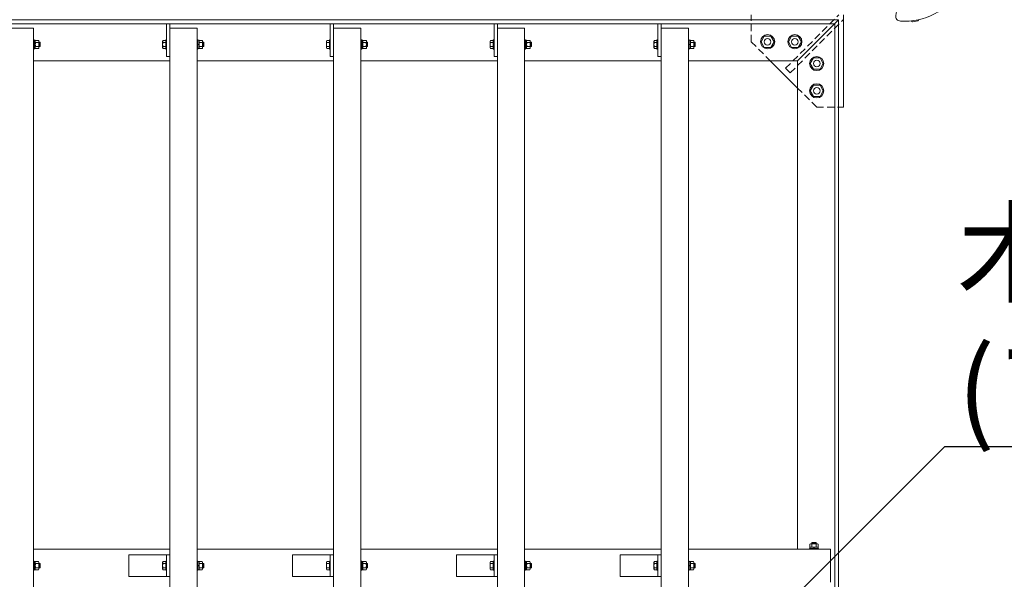
# Model space of a CAD drawing. Extents: x -664 to 20336, y -212 to 14638.
# Drawn here: x 4151 to 5954, y 11211 to 12236 of the extents above; entities that cross this region are included whole.
import ezdxf
from ezdxf import colors
from ezdxf.entities.mleader import LeaderData, LeaderLine
from ezdxf.math import Vec2, Vec3

# ---------------------------------------------------------------- set-up
doc = ezdxf.new("R2010")
doc.units = 0
doc.header["$MEASUREMENT"] = 0
doc.header["$PDMODE"] = 1
doc.linetypes.add('DASHED', pattern=[19.05, 12.7, -6.35])
doc.layers.get('0').update_dxf_attribs({"linetype": 'CONTINUOUS'})
doc.layers.get('DefPoints').update_dxf_attribs({"linetype": 'CONTINUOUS'})
for name, color, linetype, lineweight in [('FRAM3', 1, 'CONTINUOUS', 50), ('OW', 22, 'CONTINUOUS', 18), ('ボルト・ビス', 9, 'CONTINUOUS', 9), ('寸法線', 3, 'CONTINUOUS', 18), ('文字引出', 4, 'CONTINUOUS', 18), ('構造', 141, 'CONTINUOUS', 18), ('隠れ線', 5, 'DASHED', 13)]:
    doc.layers.add(name, color=color, linetype=linetype, lineweight=lineweight)
doc.styles.get("Standard").update_dxf_attribs({"font": 'TXT.SHX', "bigfont": 'bigfont.shx'})
doc.dimstyles.new('50ベース', dxfattribs={"dimscale": 50, "dimtxt": 3, "dimasz": 3, "dimexe": 0, "dimexo": 1, "dimgap": 1, "dimtad": 3, "dimdec": 1, "dimdsep": 46, "dimtxsty": 'STANDARD', "dimblk": 'DOTSMALL', "dimcen": 0, "dimclrd": 256, "dimclre": 256, "dimclrt": 7, "dimadec": 3, "dimazin": 2, "dimtfac": 1, "dimtdec": 1, "dimtix": 1, "dimtmove": 2, "dimatfit": 2, "dimldrblk": 'OPEN', "dimfxl": 1, "dimtolj": 1, "dimlwd": -1, "dimlwe": -1, "dimarcsym": 0})

# ---------------------------------------------------------------- blocks, each defined once
blk = doc.blocks.new('_DotSmall')
at = {"layer": 'FRAM3', "color": 0, "const_width": 0.5}
blk.add_lwpolyline([(-0.0625, 0, 1), (0.0625, 0, 1)], format="xyb", close=True, dxfattribs=at)
blk = doc.blocks.new('*D12')
at = {"layer": 'DefPoints', "color": 0, "transparency": 16777216}
for p in [(5650.7, 13265.9), (2650.7, 12235.5), (5650.7, 12235.5)]:
    blk.add_point(p, dxfattribs=at)
at = {"layer": '寸法線', "transparency": 16777216}
for p, q in [((2650.7, 12285.5), (2650.7, 13265.9)), ((2650.7, 13265.9), (5650.7, 13265.9)), ((5650.7, 12285.5), (5650.7, 13265.9))]:
    blk.add_line(p, q, dxfattribs=at)
at = {"layer": '寸法線', "transparency": 16777216, "xscale": 150, "yscale": 150, "zscale": 150, "rotation": 180}
blk.add_blockref('_DotSmall', (2650.7, 13265.9), dxfattribs=at)
at = {"layer": '寸法線', "transparency": 16777216, "xscale": 150, "yscale": 150, "zscale": 150}
blk.add_blockref('_DotSmall', (5650.7, 13265.9), dxfattribs=at)
at = {"layer": '寸法線', "color": 7, "transparency": 16777216, "insert": (4150.7, 13390.9), "char_height": 150, "attachment_point": 5}
blk.add_mtext('\\A1;3000', dxfattribs=at)
blk = doc.blocks.new('_OPEN')
at = {"color": 0, "linetype": 'ByBlock'}
for p, q in [((-1, 0.167), (0, 0)), ((0, 0), (-1, -0.167)), ((0, 0), (-1, 0))]:
    blk.add_line(p, q, dxfattribs=at)
blk = doc.blocks.new('*D15')
at = {"layer": 'DefPoints', "color": 0, "transparency": 16777216}
for p in [(5350.7, 12976.7), (2950.7, 12220.5), (5350.7, 12220.5)]:
    blk.add_point(p, dxfattribs=at)
at = {"layer": '寸法線', "transparency": 16777216}
for p, q in [((2950.7, 12270.5), (2950.7, 12976.7)), ((2950.7, 12976.7), (5350.7, 12976.7)), ((5350.7, 12270.5), (5350.7, 12976.7))]:
    blk.add_line(p, q, dxfattribs=at)
at = {"layer": '寸法線', "transparency": 16777216, "xscale": 150, "yscale": 150, "zscale": 150, "rotation": 180}
blk.add_blockref('_DotSmall', (2950.7, 12976.7), dxfattribs=at)
at = {"layer": '寸法線', "transparency": 16777216, "xscale": 150, "yscale": 150, "zscale": 150}
blk.add_blockref('_DotSmall', (5350.7, 12976.7), dxfattribs=at)
at = {"layer": '寸法線', "color": 7, "transparency": 16777216, "insert": (4150.7, 13101.7), "char_height": 150, "attachment_point": 5}
blk.add_mtext('\\A1;2400@300×8', dxfattribs=at)
blk = doc.blocks.new('*D16')
at = {"layer": 'DefPoints', "color": 0, "transparency": 16777216}
for p in [(5650.7, 12976.7), (5650.7, 12235.5), (5350.7, 12220.5)]:
    blk.add_point(p, dxfattribs=at)
at = {"layer": '寸法線', "transparency": 16777216}
for p, q in [((5350.7, 12976.7), (5200.7, 12976.7)), ((5350.7, 12270.5), (5350.7, 12976.7)), ((5350.7, 12976.7), (5650.7, 12976.7)), ((5650.7, 12285.5), (5650.7, 12976.7)), ((5650.7, 12976.7), (5800.7, 12976.7))]:
    blk.add_line(p, q, dxfattribs=at)
at = {"layer": '寸法線', "transparency": 16777216, "xscale": 150, "yscale": 150, "zscale": 150}
blk.add_blockref('_DotSmall', (5350.7, 12976.7), dxfattribs=at)
at = {"layer": '寸法線', "transparency": 16777216, "xscale": 150, "yscale": 150, "zscale": 150, "rotation": 180}
blk.add_blockref('_DotSmall', (5650.7, 12976.7), dxfattribs=at)
at = {"layer": '寸法線', "color": 7, "transparency": 16777216, "insert": (5500.7, 13101.7), "char_height": 150, "attachment_point": 5}
blk.add_mtext('\\A1;300', dxfattribs=at)

msp = doc.modelspace()

# ---------------------------------------------------------------- linework, layer by layer
at = {"layer": 'OW'}
for p, q in [((4125.65, 12220.55), (4175.65, 12220.55)), ((4125.65, 12220.55), (4175.65, 12220.55)), ((4175.65, 9250.55), (4175.65, 12220.55)), ((4425.65, 9250.55), (4425.65, 12220.55)), ((4425.65, 12220.55), (4475.65, 12220.55)), ((4425.65, 12220.55), (4475.65, 12220.55)), ((4475.65, 9250.55), (4475.65, 12220.55)), ((4725.65, 9250.55), (4725.65, 12220.55)), ((4725.65, 12220.55), (4775.65, 12220.55)), ((4725.65, 12220.55), (4775.65, 12220.55)), ((4775.65, 9250.55), (4775.65, 12220.55)), ((5025.65, 9250.55), (5025.65, 12220.55)), ((5025.65, 12220.55), (5075.65, 12220.55)), ((5025.65, 12220.55), (5075.65, 12220.55)), ((5075.65, 9250.55), (5075.65, 12220.55)), ((5325.65, 9250.55), (5325.65, 12220.55)), ((5325.65, 12220.55), (5375.65, 12220.55)), ((5325.65, 12220.55), (5375.65, 12220.55)), ((5375.65, 9250.55), (5375.65, 12220.55)), ((4175.65, 11265.55), (4425.65, 11265.55)), ((4475.65, 11265.55), (4725.65, 11265.55)), ((4775.65, 11265.55), (5025.65, 11265.55)), ((5075.65, 11265.55), (5325.65, 11265.55)), ((5375.65, 11265.55), (5635.65, 11265.55)), ((5635.65, 11205.55), (5635.65, 11265.55))]:
    msp.add_line(p, q, dxfattribs=at)
at = {"layer": 'OW', "linetype": 'Continuous', "flags": 128}
msp.add_lwpolyline([(5768.09, 12273.09, 0.2565684), (5838.87, 12309.15, -0.3777678), (5850.4, 12312.11), (5870.13, 12302.06, -0.4442633), (5873.6, 12289.16, -0.2696777), (5763.85, 12233.24, -0.4442633), (5755.46, 12243.63), (5758.92, 12265.5, -0.3777678)], format="xyb", close=True, dxfattribs=at)
at = {"layer": 'ボルト・ビス', "ltscale": 0.5}
for p, q in [((4175.65, 12199.05), (4177.25, 12199.05)), ((4175.65, 12182.05), (4175.65, 12199.05)), ((4177.25, 12199.05), (4177.25, 12182.05)), ((4177.25, 12198.25), (4177.25, 12182.85)), ((4177.25, 12198.25), (4179.25, 12198.25)), ((4179.25, 12182.85), (4179.25, 12198.25)), ((4179.83, 12198.05), (4179.25, 12197.05)), ((4179.25, 12197.05), (4179.25, 12184.05)), ((4185.17, 12198.05), (4179.83, 12198.05)), ((4185.17, 12194.3), (4179.83, 12194.3)), ((4185.17, 12198.05), (4185.75, 12197.05)), ((4185.75, 12197.05), (4185.75, 12184.05)), ((4187.43, 12194.55), (4185.75, 12194.55)), ((4188.05, 12193.92), (4185.75, 12193.92)), ((4188.05, 12193.92), (4187.43, 12194.55)), ((4187.43, 12194.55), (4187.43, 12186.55)), ((4188.05, 12193.92), (4188.05, 12187.17)), ((4412.55, 12196.18), (4412.55, 12184.92)), ((4413.23, 12198.05), (4418.05, 12198.05)), ((4413.23, 12194.3), (4418.05, 12194.3)), ((4418.05, 12199.05), (4419.65, 12199.05)), ((4418.05, 12199.05), (4418.05, 12182.05)), ((4418.05, 12198.05), (4418.05, 12183.04)), ((4419.65, 12182.05), (4419.65, 12199.05)), ((4475.65, 12199.05), (4477.25, 12199.05)), ((4475.65, 12182.05), (4475.65, 12199.05)), ((4477.25, 12199.05), (4477.25, 12182.05)), ((4477.25, 12198.25), (4477.25, 12182.85)), ((4477.25, 12198.25), (4479.25, 12198.25)), ((4479.25, 12182.85), (4479.25, 12198.25)), ((4479.83, 12198.05), (4479.25, 12197.05)), ((4479.25, 12197.05), (4479.25, 12184.05)), ((4485.17, 12198.05), (4479.83, 12198.05)), ((4485.17, 12194.3), (4479.83, 12194.3)), ((4485.17, 12198.05), (4485.75, 12197.05)), ((4485.75, 12197.05), (4485.75, 12184.05)), ((4487.43, 12194.55), (4485.75, 12194.55)), ((4488.05, 12193.92), (4485.75, 12193.92)), ((4488.05, 12193.92), (4487.43, 12194.55)), ((4487.43, 12194.55), (4487.43, 12186.55)), ((4488.05, 12193.92), (4488.05, 12187.17)), ((4712.55, 12196.18), (4712.55, 12184.92)), ((4713.23, 12198.05), (4718.05, 12198.05)), ((4713.23, 12194.3), (4718.05, 12194.3)), ((4718.05, 12199.05), (4719.65, 12199.05)), ((4718.05, 12199.05), (4718.05, 12182.05)), ((4718.05, 12198.05), (4718.05, 12183.04)), ((4719.65, 12182.05), (4719.65, 12199.05)), ((4775.65, 12199.05), (4777.25, 12199.05)), ((4775.65, 12182.05), (4775.65, 12199.05)), ((4777.25, 12199.05), (4777.25, 12182.05)), ((4777.25, 12198.25), (4777.25, 12182.85)), ((4777.25, 12198.25), (4779.25, 12198.25)), ((4779.25, 12182.85), (4779.25, 12198.25)), ((4779.83, 12198.05), (4779.25, 12197.05)), ((4779.25, 12197.05), (4779.25, 12184.05)), ((4785.17, 12198.05), (4779.83, 12198.05)), ((4785.17, 12194.3), (4779.83, 12194.3)), ((4785.17, 12198.05), (4785.75, 12197.05)), ((4785.75, 12197.05), (4785.75, 12184.05)), ((4787.43, 12194.55), (4785.75, 12194.55)), ((4788.05, 12193.92), (4785.75, 12193.92)), ((4788.05, 12193.92), (4787.43, 12194.55)), ((4787.43, 12194.55), (4787.43, 12186.55)), ((4788.05, 12193.92), (4788.05, 12187.17)), ((5012.55, 12196.18), (5012.55, 12184.92)), ((5013.23, 12198.05), (5018.05, 12198.05)), ((5013.23, 12194.3), (5018.05, 12194.3)), ((5018.05, 12199.05), (5019.65, 12199.05)), ((5018.05, 12199.05), (5018.05, 12182.05)), ((5018.05, 12198.05), (5018.05, 12183.04)), ((5019.65, 12182.05), (5019.65, 12199.05)), ((5075.65, 12199.05), (5077.25, 12199.05)), ((5075.65, 12182.05), (5075.65, 12199.05)), ((5077.25, 12199.05), (5077.25, 12182.05)), ((5077.25, 12198.25), (5077.25, 12182.85)), ((5077.25, 12198.25), (5079.25, 12198.25)), ((5079.25, 12182.85), (5079.25, 12198.25)), ((5079.83, 12198.05), (5079.25, 12197.05)), ((5079.25, 12197.05), (5079.25, 12184.05)), ((5085.17, 12198.05), (5079.83, 12198.05)), ((5085.17, 12194.3), (5079.83, 12194.3)), ((5085.17, 12198.05), (5085.75, 12197.05)), ((5085.75, 12197.05), (5085.75, 12184.05)), ((5087.43, 12194.55), (5085.75, 12194.55)), ((5088.05, 12193.92), (5085.75, 12193.92)), ((5088.05, 12193.92), (5087.43, 12194.55)), ((5087.43, 12194.55), (5087.43, 12186.55)), ((5088.05, 12193.92), (5088.05, 12187.17)), ((5312.55, 12196.18), (5312.55, 12184.92)), ((5313.23, 12198.05), (5318.05, 12198.05)), ((5313.23, 12194.3), (5318.05, 12194.3)), ((5318.05, 12199.05), (5319.65, 12199.05)), ((5318.05, 12199.05), (5318.05, 12182.05)), ((5318.05, 12198.05), (5318.05, 12183.04)), ((5319.65, 12182.05), (5319.65, 12199.05)), ((5375.65, 12199.05), (5377.25, 12199.05)), ((5375.65, 12182.05), (5375.65, 12199.05)), ((5377.25, 12199.05), (5377.25, 12182.05)), ((5377.25, 12198.25), (5377.25, 12182.85)), ((5377.25, 12198.25), (5379.25, 12198.25)), ((5379.25, 12182.85), (5379.25, 12198.25)), ((5379.83, 12198.05), (5379.25, 12197.05)), ((5379.25, 12197.05), (5379.25, 12184.05)), ((5385.17, 12198.05), (5379.83, 12198.05)), ((5385.17, 12194.3), (5379.83, 12194.3)), ((5385.17, 12198.05), (5385.75, 12197.05)), ((5385.75, 12197.05), (5385.75, 12184.05)), ((5387.43, 12194.55), (5385.75, 12194.55)), ((5388.05, 12193.92), (5385.75, 12193.92)), ((5388.05, 12193.92), (5387.43, 12194.55)), ((5387.43, 12194.55), (5387.43, 12186.55)), ((5388.05, 12193.92), (5388.05, 12187.17)), ((4175.65, 12182.05), (4177.25, 12182.05)), ((4177.25, 12189.93), (4179.25, 12191.21)), ((4177.25, 12182.85), (4179.25, 12182.85)), ((4179.83, 12183.04), (4179.25, 12184.05)), ((4185.17, 12186.79), (4179.83, 12186.79)), ((4185.17, 12183.04), (4179.83, 12183.04)), ((4185.17, 12183.04), (4185.75, 12184.05)), ((4188.05, 12187.17), (4185.75, 12187.17)), ((4187.43, 12186.55), (4185.75, 12186.55)), ((4187.43, 12186.55), (4188.05, 12187.17)), ((4413.23, 12186.79), (4418.05, 12186.79)), ((4413.23, 12183.04), (4418.05, 12183.04)), ((4418.05, 12182.05), (4419.65, 12182.05)), ((4475.65, 12182.05), (4477.25, 12182.05)), ((4477.25, 12189.93), (4479.25, 12191.21)), ((4477.25, 12182.85), (4479.25, 12182.85)), ((4479.83, 12183.04), (4479.25, 12184.05)), ((4485.17, 12186.79), (4479.83, 12186.79)), ((4485.17, 12183.04), (4479.83, 12183.04)), ((4485.17, 12183.04), (4485.75, 12184.05)), ((4488.05, 12187.17), (4485.75, 12187.17)), ((4487.43, 12186.55), (4485.75, 12186.55)), ((4487.43, 12186.55), (4488.05, 12187.17)), ((4713.23, 12186.79), (4718.05, 12186.79)), ((4713.23, 12183.04), (4718.05, 12183.04)), ((4718.05, 12182.05), (4719.65, 12182.05)), ((4775.65, 12182.05), (4777.25, 12182.05)), ((4777.25, 12189.93), (4779.25, 12191.21)), ((4777.25, 12182.85), (4779.25, 12182.85)), ((4779.83, 12183.04), (4779.25, 12184.05)), ((4785.17, 12186.79), (4779.83, 12186.79)), ((4785.17, 12183.04), (4779.83, 12183.04)), ((4785.17, 12183.04), (4785.75, 12184.05)), ((4788.05, 12187.17), (4785.75, 12187.17)), ((4787.43, 12186.55), (4785.75, 12186.55)), ((4787.43, 12186.55), (4788.05, 12187.17)), ((5013.23, 12186.79), (5018.05, 12186.79)), ((5013.23, 12183.04), (5018.05, 12183.04)), ((5018.05, 12182.05), (5019.65, 12182.05)), ((5075.65, 12182.05), (5077.25, 12182.05)), ((5077.25, 12189.93), (5079.25, 12191.21)), ((5077.25, 12182.85), (5079.25, 12182.85)), ((5079.83, 12183.04), (5079.25, 12184.05)), ((5085.17, 12186.79), (5079.83, 12186.79)), ((5085.17, 12183.04), (5079.83, 12183.04)), ((5085.17, 12183.04), (5085.75, 12184.05)), ((5088.05, 12187.17), (5085.75, 12187.17)), ((5087.43, 12186.55), (5085.75, 12186.55)), ((5087.43, 12186.55), (5088.05, 12187.17)), ((5313.23, 12186.79), (5318.05, 12186.79)), ((5313.23, 12183.04), (5318.05, 12183.04)), ((5318.05, 12182.05), (5319.65, 12182.05)), ((5375.65, 12182.05), (5377.25, 12182.05)), ((5377.25, 12189.93), (5379.25, 12191.21)), ((5377.25, 12182.85), (5379.25, 12182.85)), ((5379.83, 12183.04), (5379.25, 12184.05)), ((5385.17, 12186.79), (5379.83, 12186.79)), ((5385.17, 12183.04), (5379.83, 12183.04)), ((5385.17, 12183.04), (5385.75, 12184.05)), ((5388.05, 12187.17), (5385.75, 12187.17)), ((5387.43, 12186.55), (5385.75, 12186.55)), ((5387.43, 12186.55), (5388.05, 12187.17)), ((5598.15, 11275.07), (5599.15, 11275.65)), ((5598.15, 11275.07), (5598.15, 11269.73)), ((5612.15, 11275.65), (5599.15, 11275.65)), ((5601.65, 11277.32), (5602.28, 11277.95)), ((5609.65, 11277.32), (5601.65, 11277.32)), ((5601.65, 11277.32), (5601.65, 11275.65)), ((5601.9, 11275.07), (5601.9, 11269.73)), ((5602.28, 11277.95), (5602.28, 11275.65)), ((5609.03, 11277.95), (5602.28, 11277.95)), ((5609.03, 11277.95), (5609.65, 11277.32)), ((5609.03, 11277.95), (5609.03, 11275.65)), ((5609.4, 11275.07), (5609.4, 11269.73)), ((5609.65, 11277.32), (5609.65, 11275.65)), ((5613.16, 11275.07), (5612.15, 11275.65)), ((5613.16, 11275.07), (5613.16, 11269.73)), ((5614.15, 11267.15), (5597.15, 11267.15)), ((5597.15, 11265.55), (5597.15, 11267.15)), ((5597.15, 11265.55), (5614.15, 11265.55)), ((5597.95, 11267.15), (5597.95, 11269.15)), ((5597.95, 11269.15), (5613.35, 11269.15)), ((5613.35, 11267.15), (5597.95, 11267.15)), ((5598.15, 11269.73), (5599.15, 11269.15)), ((5612.15, 11269.15), (5599.15, 11269.15)), ((5605.03, 11267.15), (5606.32, 11269.15)), ((5613.16, 11269.73), (5612.15, 11269.15)), ((5613.35, 11267.15), (5613.35, 11269.15)), ((5614.15, 11265.55), (5614.15, 11267.15)), ((4175.65, 11244.05), (4177.25, 11244.05)), ((4175.65, 11227.05), (4175.65, 11244.05)), ((4177.25, 11244.05), (4177.25, 11227.05)), ((4177.25, 11243.25), (4177.25, 11227.85)), ((4177.25, 11243.25), (4179.25, 11243.25)), ((4179.25, 11227.85), (4179.25, 11243.25)), ((4179.83, 11243.05), (4179.25, 11242.05)), ((4179.25, 11242.05), (4179.25, 11229.05)), ((4185.17, 11243.05), (4179.83, 11243.05)), ((4185.17, 11239.3), (4179.83, 11239.3)), ((4185.17, 11243.05), (4185.75, 11242.05)), ((4185.75, 11242.05), (4185.75, 11229.05)), ((4187.43, 11239.55), (4185.75, 11239.55)), ((4188.05, 11238.92), (4185.75, 11238.92)), ((4188.05, 11238.92), (4187.43, 11239.55)), ((4187.43, 11239.55), (4187.43, 11231.55)), ((4188.05, 11238.92), (4188.05, 11232.17)), ((4412.55, 11241.18), (4412.55, 11229.92)), ((4413.23, 11243.05), (4418.05, 11243.05)), ((4413.23, 11239.3), (4418.05, 11239.3)), ((4418.05, 11244.05), (4419.65, 11244.05)), ((4418.05, 11244.05), (4418.05, 11227.05)), ((4418.05, 11243.05), (4418.05, 11228.04)), ((4419.65, 11227.05), (4419.65, 11244.05)), ((4475.65, 11244.05), (4477.25, 11244.05)), ((4475.65, 11227.05), (4475.65, 11244.05)), ((4477.25, 11244.05), (4477.25, 11227.05)), ((4477.25, 11243.25), (4477.25, 11227.85)), ((4477.25, 11243.25), (4479.25, 11243.25)), ((4479.25, 11227.85), (4479.25, 11243.25)), ((4479.83, 11243.05), (4479.25, 11242.05)), ((4479.25, 11242.05), (4479.25, 11229.05)), ((4485.17, 11243.05), (4479.83, 11243.05)), ((4485.17, 11239.3), (4479.83, 11239.3)), ((4485.17, 11243.05), (4485.75, 11242.05)), ((4485.75, 11242.05), (4485.75, 11229.05)), ((4487.43, 11239.55), (4485.75, 11239.55)), ((4488.05, 11238.92), (4485.75, 11238.92)), ((4488.05, 11238.92), (4487.43, 11239.55)), ((4487.43, 11239.55), (4487.43, 11231.55)), ((4488.05, 11238.92), (4488.05, 11232.17)), ((4712.55, 11241.18), (4712.55, 11229.92)), ((4713.23, 11243.05), (4718.05, 11243.05)), ((4713.23, 11239.3), (4718.05, 11239.3)), ((4718.05, 11244.05), (4719.65, 11244.05)), ((4718.05, 11244.05), (4718.05, 11227.05)), ((4718.05, 11243.05), (4718.05, 11228.04)), ((4719.65, 11227.05), (4719.65, 11244.05)), ((4775.65, 11244.05), (4777.25, 11244.05)), ((4775.65, 11227.05), (4775.65, 11244.05)), ((4777.25, 11244.05), (4777.25, 11227.05)), ((4777.25, 11243.25), (4777.25, 11227.85)), ((4777.25, 11243.25), (4779.25, 11243.25)), ((4779.25, 11227.85), (4779.25, 11243.25)), ((4779.83, 11243.05), (4779.25, 11242.05)), ((4779.25, 11242.05), (4779.25, 11229.05)), ((4785.17, 11243.05), (4779.83, 11243.05)), ((4785.17, 11239.3), (4779.83, 11239.3)), ((4785.17, 11243.05), (4785.75, 11242.05)), ((4785.75, 11242.05), (4785.75, 11229.05)), ((4787.43, 11239.55), (4785.75, 11239.55)), ((4788.05, 11238.92), (4785.75, 11238.92)), ((4788.05, 11238.92), (4787.43, 11239.55)), ((4787.43, 11239.55), (4787.43, 11231.55)), ((4788.05, 11238.92), (4788.05, 11232.17)), ((5012.55, 11241.18), (5012.55, 11229.92)), ((5013.23, 11243.05), (5018.05, 11243.05)), ((5013.23, 11239.3), (5018.05, 11239.3)), ((5018.05, 11244.05), (5019.65, 11244.05)), ((5018.05, 11244.05), (5018.05, 11227.05)), ((5018.05, 11243.05), (5018.05, 11228.04)), ((5019.65, 11227.05), (5019.65, 11244.05)), ((5075.65, 11244.05), (5077.25, 11244.05)), ((5075.65, 11227.05), (5075.65, 11244.05)), ((5077.25, 11244.05), (5077.25, 11227.05)), ((5077.25, 11243.25), (5077.25, 11227.85)), ((5077.25, 11243.25), (5079.25, 11243.25)), ((5079.25, 11227.85), (5079.25, 11243.25)), ((5079.83, 11243.05), (5079.25, 11242.05)), ((5079.25, 11242.05), (5079.25, 11229.05)), ((5085.17, 11243.05), (5079.83, 11243.05)), ((5085.17, 11239.3), (5079.83, 11239.3)), ((5085.17, 11243.05), (5085.75, 11242.05)), ((5085.75, 11242.05), (5085.75, 11229.05)), ((5087.43, 11239.55), (5085.75, 11239.55)), ((5088.05, 11238.92), (5085.75, 11238.92)), ((5088.05, 11238.92), (5087.43, 11239.55)), ((5087.43, 11239.55), (5087.43, 11231.55)), ((5088.05, 11238.92), (5088.05, 11232.17)), ((5312.55, 11241.18), (5312.55, 11229.92)), ((5313.23, 11243.05), (5318.05, 11243.05)), ((5313.23, 11239.3), (5318.05, 11239.3)), ((5318.05, 11244.05), (5319.65, 11244.05)), ((5318.05, 11244.05), (5318.05, 11227.05)), ((5318.05, 11243.05), (5318.05, 11228.04)), ((5319.65, 11227.05), (5319.65, 11244.05)), ((5375.65, 11244.05), (5377.25, 11244.05)), ((5375.65, 11227.05), (5375.65, 11244.05)), ((5377.25, 11244.05), (5377.25, 11227.05)), ((5377.25, 11243.25), (5377.25, 11227.85)), ((5377.25, 11243.25), (5379.25, 11243.25)), ((5379.25, 11227.85), (5379.25, 11243.25)), ((5379.83, 11243.05), (5379.25, 11242.05)), ((5379.25, 11242.05), (5379.25, 11229.05)), ((5385.17, 11243.05), (5379.83, 11243.05)), ((5385.17, 11239.3), (5379.83, 11239.3)), ((5385.17, 11243.05), (5385.75, 11242.05)), ((5385.75, 11242.05), (5385.75, 11229.05)), ((5387.43, 11239.55), (5385.75, 11239.55)), ((5388.05, 11238.92), (5385.75, 11238.92)), ((5388.05, 11238.92), (5387.43, 11239.55)), ((5387.43, 11239.55), (5387.43, 11231.55)), ((5388.05, 11238.92), (5388.05, 11232.17)), ((4175.65, 11227.05), (4177.25, 11227.05)), ((4177.25, 11234.93), (4179.25, 11236.21)), ((4177.25, 11227.85), (4179.25, 11227.85)), ((4179.83, 11228.04), (4179.25, 11229.05)), ((4185.17, 11231.79), (4179.83, 11231.79)), ((4185.17, 11228.04), (4179.83, 11228.04)), ((4185.17, 11228.04), (4185.75, 11229.05)), ((4188.05, 11232.17), (4185.75, 11232.17)), ((4187.43, 11231.55), (4185.75, 11231.55)), ((4187.43, 11231.55), (4188.05, 11232.17)), ((4413.23, 11231.79), (4418.05, 11231.79)), ((4413.23, 11228.04), (4418.05, 11228.04)), ((4418.05, 11227.05), (4419.65, 11227.05)), ((4475.65, 11227.05), (4477.25, 11227.05)), ((4477.25, 11234.93), (4479.25, 11236.21)), ((4477.25, 11227.85), (4479.25, 11227.85)), ((4479.83, 11228.04), (4479.25, 11229.05)), ((4485.17, 11231.79), (4479.83, 11231.79)), ((4485.17, 11228.04), (4479.83, 11228.04)), ((4485.17, 11228.04), (4485.75, 11229.05)), ((4488.05, 11232.17), (4485.75, 11232.17)), ((4487.43, 11231.55), (4485.75, 11231.55)), ((4487.43, 11231.55), (4488.05, 11232.17)), ((4713.23, 11231.79), (4718.05, 11231.79)), ((4713.23, 11228.04), (4718.05, 11228.04)), ((4718.05, 11227.05), (4719.65, 11227.05)), ((4775.65, 11227.05), (4777.25, 11227.05)), ((4777.25, 11234.93), (4779.25, 11236.21)), ((4777.25, 11227.85), (4779.25, 11227.85)), ((4779.83, 11228.04), (4779.25, 11229.05)), ((4785.17, 11231.79), (4779.83, 11231.79)), ((4785.17, 11228.04), (4779.83, 11228.04)), ((4785.17, 11228.04), (4785.75, 11229.05)), ((4788.05, 11232.17), (4785.75, 11232.17)), ((4787.43, 11231.55), (4785.75, 11231.55)), ((4787.43, 11231.55), (4788.05, 11232.17)), ((5013.23, 11231.79), (5018.05, 11231.79)), ((5013.23, 11228.04), (5018.05, 11228.04)), ((5018.05, 11227.05), (5019.65, 11227.05)), ((5075.65, 11227.05), (5077.25, 11227.05)), ((5077.25, 11234.93), (5079.25, 11236.21)), ((5077.25, 11227.85), (5079.25, 11227.85)), ((5079.83, 11228.04), (5079.25, 11229.05)), ((5085.17, 11231.79), (5079.83, 11231.79)), ((5085.17, 11228.04), (5079.83, 11228.04)), ((5085.17, 11228.04), (5085.75, 11229.05)), ((5088.05, 11232.17), (5085.75, 11232.17)), ((5087.43, 11231.55), (5085.75, 11231.55)), ((5087.43, 11231.55), (5088.05, 11232.17)), ((5313.23, 11231.79), (5318.05, 11231.79)), ((5313.23, 11228.04), (5318.05, 11228.04)), ((5318.05, 11227.05), (5319.65, 11227.05)), ((5375.65, 11227.05), (5377.25, 11227.05)), ((5377.25, 11234.93), (5379.25, 11236.21)), ((5377.25, 11227.85), (5379.25, 11227.85)), ((5379.83, 11228.04), (5379.25, 11229.05)), ((5385.17, 11231.79), (5379.83, 11231.79)), ((5385.17, 11228.04), (5379.83, 11228.04)), ((5385.17, 11228.04), (5385.75, 11229.05)), ((5388.05, 11232.17), (5385.75, 11232.17)), ((5387.43, 11231.55), (5385.75, 11231.55)), ((5387.43, 11231.55), (5388.05, 11232.17))]:
    msp.add_line(p, q, dxfattribs=at)
at = {"layer": 'ボルト・ビス', "linetype": 'Continuous'}
for p, q in [((5514.65, 12205.94), (5508.65, 12195.55)), ((5508.65, 12195.55), (5514.65, 12185.15)), ((5526.65, 12205.94), (5514.65, 12205.94)), ((5532.65, 12195.55), (5526.65, 12205.94)), ((5526.65, 12185.15), (5532.65, 12195.55)), ((5564.65, 12205.94), (5558.65, 12195.55)), ((5558.65, 12195.55), (5564.65, 12185.15)), ((5576.65, 12205.94), (5564.65, 12205.94)), ((5582.65, 12195.55), (5576.65, 12205.94)), ((5576.65, 12185.15), (5582.65, 12195.55)), ((5514.65, 12185.15), (5526.65, 12185.15)), ((5564.65, 12185.15), (5576.65, 12185.15)), ((5598.65, 12155.55), (5604.65, 12165.94)), ((5604.65, 12165.94), (5616.65, 12165.94)), ((5616.65, 12165.94), (5622.65, 12155.55)), ((5604.65, 12145.15), (5598.65, 12155.55)), ((5616.65, 12145.15), (5604.65, 12145.15)), ((5622.65, 12155.55), (5616.65, 12145.15)), ((5598.65, 12105.55), (5604.65, 12115.94)), ((5604.65, 12095.15), (5598.65, 12105.55)), ((5604.65, 12115.94), (5616.65, 12115.94)), ((5616.65, 12115.94), (5622.65, 12105.55)), ((5622.65, 12105.55), (5616.65, 12095.15)), ((5616.65, 12095.15), (5604.65, 12095.15))]:
    msp.add_line(p, q, dxfattribs=at)
at = {"layer": 'ボルト・ビス'}
msp.add_lwpolyline([(5797.28, 12235.8), (5797.36, 12235.31), (5796.13, 12233.58), (5786.27, 12231.93), (5784.54, 12233.16), (5784.46, 12233.65)], close=True, dxfattribs=at)
at = {"layer": 'ボルト・ビス', "linetype": 'Continuous'}
for centre in [(5520.65, 12195.55), (5570.65, 12195.55), (5610.65, 12155.55), (5610.65, 12105.55)]:
    msp.add_circle(centre, 13, dxfattribs=at)
at = {"layer": 'ボルト・ビス'}
for centre in [(5520.65, 12195.55), (5570.65, 12195.55), (5610.65, 12155.55), (5610.65, 12105.55)]:
    msp.add_circle(centre, 6, dxfattribs=at)
at = {"layer": 'ボルト・ビス', "ltscale": 0.5}
for centre, radius, start, end in [((4182.57, 12196.18), 3.32, 145.61575, 214.38425), ((4191.67, 12190.55), 12.42, 162.41205, 197.58795), ((4182.43, 12196.18), 3.32, 325.61575, 34.38425), ((4173.33, 12190.55), 12.42, 342.41205, 17.58795), ((4415.47, 12196.18), 2.92, 140, 220), ((4423.2, 12190.55), 10.65, 159.37179, 200.62821), ((4482.57, 12196.18), 3.32, 145.61575, 214.38425), ((4491.67, 12190.55), 12.42, 162.41205, 197.58795), ((4482.43, 12196.18), 3.32, 325.61575, 34.38425), ((4473.33, 12190.55), 12.42, 342.41205, 17.58795), ((4715.47, 12196.18), 2.92, 140, 220), ((4723.2, 12190.55), 10.65, 159.37179, 200.62821), ((4782.57, 12196.18), 3.32, 145.61575, 214.38425), ((4791.67, 12190.55), 12.42, 162.41205, 197.58795), ((4782.43, 12196.18), 3.32, 325.61575, 34.38425), ((4773.33, 12190.55), 12.42, 342.41205, 17.58795), ((5015.47, 12196.18), 2.92, 140, 220), ((5023.2, 12190.55), 10.65, 159.37179, 200.62821), ((5082.57, 12196.18), 3.32, 145.61575, 214.38425), ((5091.67, 12190.55), 12.42, 162.41205, 197.58795), ((5082.43, 12196.18), 3.32, 325.61575, 34.38425), ((5073.33, 12190.55), 12.42, 342.41205, 17.58795), ((5315.47, 12196.18), 2.92, 140, 220), ((5323.2, 12190.55), 10.65, 159.37179, 200.62821), ((5382.57, 12196.18), 3.32, 145.61575, 214.38425), ((5391.67, 12190.55), 12.42, 162.41205, 197.58795), ((5382.43, 12196.18), 3.32, 325.61575, 34.38425), ((5373.33, 12190.55), 12.42, 342.41205, 17.58795), ((4182.57, 12184.92), 3.32, 145.61575, 214.38425), ((4182.43, 12184.92), 3.32, 325.61575, 34.38425), ((4415.47, 12184.92), 2.92, 140, 220), ((4482.57, 12184.92), 3.32, 145.61575, 214.38425), ((4482.43, 12184.92), 3.32, 325.61575, 34.38425), ((4715.47, 12184.92), 2.92, 140, 220), ((4782.57, 12184.92), 3.32, 145.61575, 214.38425), ((4782.43, 12184.92), 3.32, 325.61575, 34.38425), ((5015.47, 12184.92), 2.92, 140, 220), ((5082.57, 12184.92), 3.32, 145.61575, 214.38425), ((5082.43, 12184.92), 3.32, 325.61575, 34.38425), ((5315.47, 12184.92), 2.92, 140, 220), ((5382.57, 12184.92), 3.32, 145.61575, 214.38425), ((5382.43, 12184.92), 3.32, 325.61575, 34.38425), ((5600.02, 11272.32), 3.32, 55.61575, 124.38425), ((5605.65, 11263.23), 12.42, 72.41205, 107.58795), ((5611.28, 11272.32), 3.32, 55.61575, 124.38425), ((5600.02, 11272.47), 3.32, 235.61575, 304.38425), ((5605.65, 11281.57), 12.42, 252.41205, 287.58795), ((5611.28, 11272.47), 3.32, 235.61575, 304.38425), ((4182.57, 11241.18), 3.32, 145.61575, 214.38425), ((4191.67, 11235.55), 12.42, 162.41205, 197.58795), ((4182.43, 11241.18), 3.32, 325.61575, 34.38425), ((4173.33, 11235.55), 12.42, 342.41205, 17.58795), ((4415.47, 11241.18), 2.92, 140, 220), ((4423.2, 11235.55), 10.65, 159.37179, 200.62821), ((4482.57, 11241.18), 3.32, 145.61575, 214.38425), ((4491.67, 11235.55), 12.42, 162.41205, 197.58795), ((4482.43, 11241.18), 3.32, 325.61575, 34.38425), ((4473.33, 11235.55), 12.42, 342.41205, 17.58795), ((4715.47, 11241.18), 2.92, 140, 220), ((4723.2, 11235.55), 10.65, 159.37179, 200.62821), ((4782.57, 11241.18), 3.32, 145.61575, 214.38425), ((4791.67, 11235.55), 12.42, 162.41205, 197.58795), ((4782.43, 11241.18), 3.32, 325.61575, 34.38425), ((4773.33, 11235.55), 12.42, 342.41205, 17.58795), ((5015.47, 11241.18), 2.92, 140, 220), ((5023.2, 11235.55), 10.65, 159.37179, 200.62821), ((5082.57, 11241.18), 3.32, 145.61575, 214.38425), ((5091.67, 11235.55), 12.42, 162.41205, 197.58795), ((5082.43, 11241.18), 3.32, 325.61575, 34.38425), ((5073.33, 11235.55), 12.42, 342.41205, 17.58795), ((5315.47, 11241.18), 2.92, 140, 220), ((5323.2, 11235.55), 10.65, 159.37179, 200.62821), ((5382.57, 11241.18), 3.32, 145.61575, 214.38425), ((5391.67, 11235.55), 12.42, 162.41205, 197.58795), ((5382.43, 11241.18), 3.32, 325.61575, 34.38425), ((5373.33, 11235.55), 12.42, 342.41205, 17.58795), ((4182.57, 11229.92), 3.32, 145.61575, 214.38425), ((4182.43, 11229.92), 3.32, 325.61575, 34.38425), ((4415.47, 11229.92), 2.92, 140, 220), ((4482.57, 11229.92), 3.32, 145.61575, 214.38425), ((4482.43, 11229.92), 3.32, 325.61575, 34.38425), ((4715.47, 11229.92), 2.92, 140, 220), ((4782.57, 11229.92), 3.32, 145.61575, 214.38425), ((4782.43, 11229.92), 3.32, 325.61575, 34.38425), ((5015.47, 11229.92), 2.92, 140, 220), ((5082.57, 11229.92), 3.32, 145.61575, 214.38425), ((5082.43, 11229.92), 3.32, 325.61575, 34.38425), ((5315.47, 11229.92), 2.92, 140, 220), ((5382.57, 11229.92), 3.32, 145.61575, 214.38425), ((5382.43, 11229.92), 3.32, 325.61575, 34.38425)]:
    msp.add_arc(centre, radius, start, end, dxfattribs=at)
at = {"layer": '構造'}
for p, q in [((2650.65, 12235.55), (5650.65, 12235.55)), ((2657.65, 12228.55), (5643.65, 12228.55)), ((4419.65, 12228.55), (4419.65, 12168.55)), ((4425.65, 12228.55), (4425.65, 12168.55)), ((4719.65, 12228.55), (4719.65, 12168.55)), ((4725.65, 12228.55), (4725.65, 12168.55)), ((5019.65, 12228.55), (5019.65, 12168.55)), ((5025.65, 12228.55), (5025.65, 12168.55)), ((5319.65, 12228.55), (5319.65, 12168.55)), ((5325.65, 12228.55), (5325.65, 12168.55)), ((5490.65, 12244.55), (5490.65, 12235.55)), ((5575.65, 12160.55), (5650.65, 12235.55)), ((5643.65, 12228.55), (5643.65, 9242.55)), ((5650.65, 12235.55), (5650.65, 9235.55)), ((5659.65, 12075.55), (5659.65, 12244.55)), ((4175.65, 12160.55), (4425.65, 12160.55)), ((4419.65, 12168.55), (4425.65, 12168.55)), ((4475.65, 12160.55), (4725.65, 12160.55)), ((4719.65, 12168.55), (4725.65, 12168.55)), ((4775.65, 12160.55), (5025.65, 12160.55)), ((5019.65, 12168.55), (5025.65, 12168.55)), ((5075.65, 12160.55), (5325.65, 12160.55)), ((5319.65, 12168.55), (5325.65, 12168.55)), ((5375.65, 12160.55), (5575.65, 12160.55)), ((5575.65, 12110.55), (5525.65, 12160.55)), ((5575.65, 12160.55), (5575.65, 11265.55)), ((5659.65, 12075.55), (5650.65, 12075.55)), ((4350.65, 11255.55), (4350.65, 11215.55)), ((4419.65, 11255.55), (4350.65, 11255.55)), ((4419.65, 11255.55), (4425.65, 11255.55)), ((4650.65, 11255.55), (4650.65, 11215.55)), ((4719.65, 11255.55), (4650.65, 11255.55)), ((4719.65, 11255.55), (4725.65, 11255.55)), ((4950.65, 11255.55), (4950.65, 11215.55)), ((5019.65, 11255.55), (4950.65, 11255.55)), ((5019.65, 11255.55), (5025.65, 11255.55)), ((5250.65, 11255.55), (5250.65, 11215.55)), ((5319.65, 11255.55), (5250.65, 11255.55)), ((5319.65, 11255.55), (5325.65, 11255.55)), ((4419.65, 11215.55), (4350.65, 11215.55)), ((4419.65, 11215.55), (4425.65, 11215.55)), ((4719.65, 11215.55), (4650.65, 11215.55)), ((4719.65, 11215.55), (4725.65, 11215.55)), ((5019.65, 11215.55), (4950.65, 11215.55)), ((5019.65, 11215.55), (5025.65, 11215.55)), ((5319.65, 11215.55), (5250.65, 11215.55)), ((5319.65, 11215.55), (5325.65, 11215.55))]:
    msp.add_line(p, q, dxfattribs=at)
for points in [[(4425.65, 11215.55), (4419.65, 11215.55), (4419.65, 11255.55), (4425.65, 11255.55)], [(4725.65, 11215.55), (4719.65, 11215.55), (4719.65, 11255.55), (4725.65, 11255.55)], [(5025.65, 11215.55), (5019.65, 11215.55), (5019.65, 11255.55), (5025.65, 11255.55)], [(5325.65, 11215.55), (5319.65, 11215.55), (5319.65, 11255.55), (5325.65, 11255.55)]]:
    msp.add_lwpolyline(points, dxfattribs=at)
at = {"layer": '隠れ線'}
for p, q in [((5490.65, 12195.55), (5490.65, 12235.55)), ((5553.48, 12146.86), (5651.17, 12244.55)), ((5561.97, 12138.38), (5659.65, 12236.06)), ((5490.65, 12195.55), (5525.65, 12160.55)), ((5561.97, 12138.38), (5553.48, 12146.86)), ((5610.65, 12075.55), (5575.65, 12110.55)), ((5610.65, 12075.55), (5650.65, 12075.55))]:
    msp.add_line(p, q, dxfattribs=at)

# ---------------------------------------------------------------- dimensions: what is measured, and where the dimension line sits
at = {"layer": '寸法線'}
dim = msp.add_linear_dim(base=(5650.65, 13265.87), p1=(2650.65, 12235.55), p2=(5650.65, 12235.55), angle=180, dimstyle='50ベース', dxfattribs=at)
dim.commit()
dim.dimension.update_dxf_attribs({"geometry": '*D12', "text_midpoint": (4150.65, 13390.87)})
dim = msp.add_linear_dim(base=(5350.65, 12976.68), p1=(2950.65, 12220.55), p2=(5350.65, 12220.55), text='<>@300×8', dimstyle='50ベース', dxfattribs=at)
dim.commit()
dim.dimension.update_dxf_attribs({"geometry": '*D15', "text_midpoint": (4150.65, 13101.68)})
dim = msp.add_linear_dim(base=(5650.65, 12976.68), p1=(5350.65, 12220.55), p2=(5650.65, 12235.55), dimstyle='50ベース', dxfattribs=at)
dim.commit()
dim.dimension.update_dxf_attribs({"geometry": '*D16', "text_midpoint": (5500.65, 13101.68)})

# ---------------------------------------------------------------- leaders
at = {"layer": '文字引出'}
ml = msp.add_multileader_mtext('Standard', dxfattribs=at)
ml.set_content('木粉入り特殊オレフィン樹脂\\P(アルミ芯材入り)123×50', color=7, style='STANDARD')
ml.set_leader_properties()
ml.set_arrow_properties(name='OPEN')
ml.build(insert=Vec2(0, 0))
ml.multileader.update_dxf_attribs({"text_left_attachment_type": 5, "text_right_attachment_type": 5, "dogleg_length": 0.36, "arrow_head_size": 150, "scale": 50})
ctx = ml.context
ctx.base_point, ctx.scale, ctx.char_height, ctx.arrow_head_size, ctx.landing_gap_size, ctx.plane_origin = Vec3(5863.45, 11453.78), 50, 150, 150, 4.5, Vec3(7268.52, 12508.33)
ctx.left_attachment, ctx.right_attachment = 5, 5
notes = []
notes.append((ctx, [(0, (1, 1, 0), (5845.45, 11453.78), (1, 0), 18, [(0, [(5341.58, 10950.4)], 0, [])])]))
ctx.mtext.insert, ctx.mtext.flow_direction = Vec3(5867.95, 11883.78), 5
for ctx, leaders in notes:
    for number, flags, end, landing, length, lines in leaders:
        leader = LeaderData()
        leader.index, (leader.has_last_leader_line, leader.has_dogleg_vector, leader.attachment_direction) = number, flags
        leader.last_leader_point, leader.dogleg_vector, leader.dogleg_length = Vec3(end), Vec3(landing), length
        for number, points, colour, breaks in lines:
            line = LeaderLine()
            line.index, line.vertices, line.color, line.breaks = number, Vec3.list(points), colors.encode_raw_color(colour), breaks
            leader.lines.append(line)
        ctx.leaders.append(leader)

doc.saveas('drawing.dxf')
